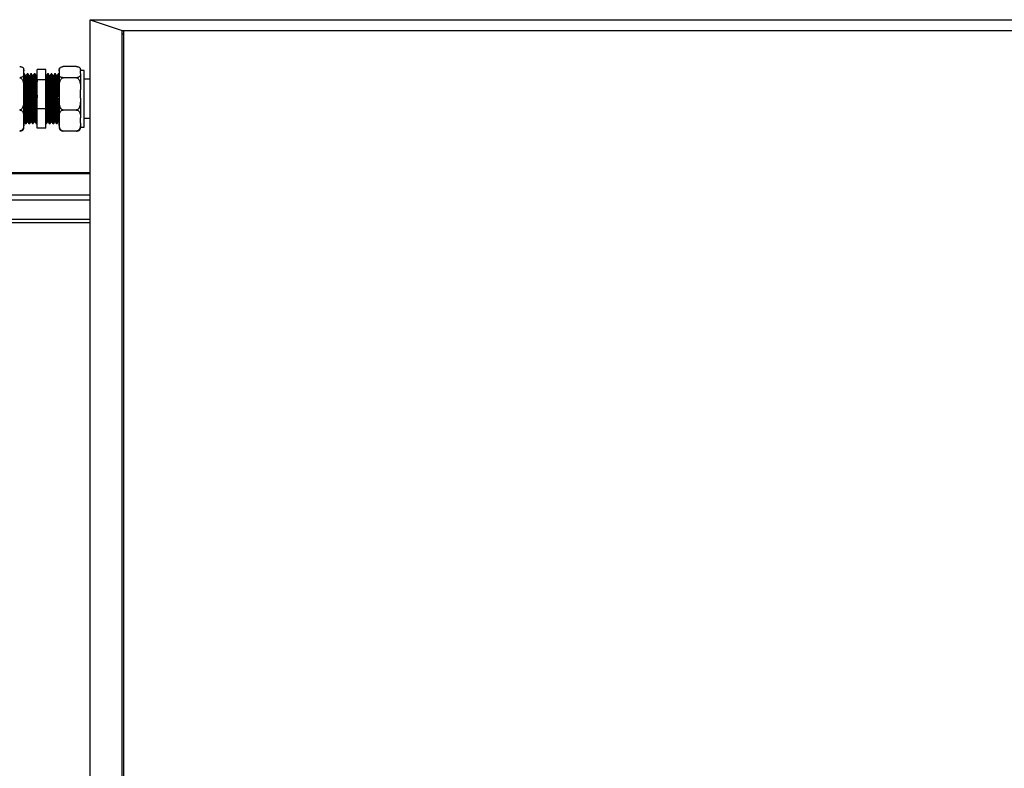
# Model space of a CAD drawing. Units: millimetres. Extents: x 16 to 406, y 33 to 274.
# Drawn here: x 229 to 257, y 253 to 274 of the extents above; entities that cross this region are included whole.
import ezdxf

# ---------------------------------------------------------------- set-up
doc = ezdxf.new("R2010")
doc.units = ezdxf.units.MM

msp = doc.modelspace()

# ---------------------------------------------------------------- linework, layer by layer
at = {"color": 7, "linetype": 'Continuous', "lineweight": 25}
for p, q in [((231.16369, 239.70642), (231.16369, 274.0105)), ((231.16369, 274.0105), (232.06369, 273.70268)), ((231.16369, 274.0105), (281.51369, 274.0105)), ((232.06369, 240.01424), (232.06369, 273.70268)), ((232.06369, 273.70268), (280.61369, 273.70268)), ((232.11369, 273.59161), (232.06369, 273.60871)), ((232.06369, 273.60871), (232.11369, 273.60871)), ((232.11369, 273.70268), (280.61369, 273.70268)), ((232.11369, 240.01424), (232.11369, 273.70268)), ((229.2887, 272.57248), (229.2887, 272.58888)), ((229.2887, 272.49127), (229.2887, 272.57248)), ((229.2887, 272.03596), (229.2887, 272.49127)), ((229.30815, 272.48012), (229.2887, 272.48012)), ((229.3519, 272.42599), (229.33972, 272.42599)), ((229.40815, 272.48012), (229.38315, 272.48012)), ((229.4519, 272.42599), (229.43972, 272.42599)), ((229.50815, 272.48012), (229.48315, 272.48012)), ((229.5519, 272.42599), (229.53972, 272.42599)), ((229.60815, 272.48012), (229.58315, 272.48012)), ((229.6519, 272.42599), (229.63972, 272.42599)), ((229.6627, 272.44524), (229.65125, 272.42542)), ((229.91369, 272.60456), (229.66369, 272.60456)), ((229.66369, 272.31824), (229.66369, 272.60456)), ((229.91369, 272.31824), (229.91369, 272.60456)), ((229.91506, 272.4254), (229.91369, 272.42778)), ((229.9269, 272.42599), (229.91472, 272.42599)), ((229.98314, 272.48012), (229.95814, 272.48012)), ((230.0269, 272.42599), (230.01472, 272.42599)), ((230.08314, 272.48012), (230.05814, 272.48012)), ((230.1269, 272.42599), (230.11472, 272.42599)), ((230.18313, 272.48012), (230.15814, 272.48012)), ((230.2269, 272.42599), (230.21473, 272.42599)), ((230.28314, 272.48012), (230.25814, 272.48012)), ((230.28869, 272.58888), (230.28869, 272.57248)), ((230.28869, 272.57248), (230.28869, 272.49127)), ((230.28869, 272.49127), (230.28869, 272.03596)), ((230.77369, 272.68985), (230.4037, 272.68985)), ((230.88869, 272.58888), (230.88869, 272.57248)), ((230.98869, 272.57888), (230.88869, 272.57888)), ((230.88869, 272.49127), (230.88869, 272.57248)), ((230.88869, 272.49127), (230.88869, 272.03596)), ((230.98869, 271.50693), (230.98869, 272.57888)), ((229.91369, 272.31824), (229.66369, 272.31824)), ((229.66369, 271.4938), (229.66369, 272.31824)), ((229.91369, 271.4938), (229.91369, 272.31824)), ((230.77369, 272.37391), (230.4037, 272.37391)), ((231.16369, 272.33012), (230.98869, 272.33012)), ((229.2887, 271.80213), (229.2887, 272.03596)), ((230.28869, 272.03596), (230.28869, 271.80213)), ((230.88869, 271.80213), (230.88869, 272.03596)), ((229.2887, 271.2436), (229.2887, 271.80213)), ((230.28869, 271.80213), (230.28869, 271.2436)), ((230.88869, 271.80213), (230.88869, 271.2436)), ((229.91369, 271.4938), (229.66369, 271.4938)), ((229.66369, 270.95568), (229.66369, 271.4938)), ((229.91369, 270.95568), (229.91369, 271.4938)), ((230.77369, 271.46418), (230.4037, 271.46418)), ((230.98869, 270.98136), (230.98869, 271.50693)), ((229.2887, 271.09098), (229.2887, 271.2436)), ((229.2887, 271.13732), (229.28939, 271.1381)), ((229.2887, 271.13246), (229.29007, 271.13484)), ((229.2887, 270.97136), (229.2887, 271.09098)), ((229.2894, 271.13425), (229.30158, 271.13425)), ((229.33314, 271.08012), (229.35815, 271.08012)), ((229.3894, 271.13425), (229.40157, 271.13425)), ((229.43315, 271.08012), (229.45815, 271.08012)), ((229.4894, 271.13425), (229.50157, 271.13425)), ((229.53315, 271.08012), (229.55814, 271.08012)), ((229.5894, 271.13425), (229.60158, 271.13425)), ((229.63314, 271.08012), (229.66369, 271.08012)), ((229.65876, 271.08067), (229.66369, 271.0892)), ((229.91369, 271.08012), (229.93314, 271.08012)), ((229.9644, 271.13425), (229.97657, 271.13425)), ((230.00814, 271.08012), (230.03314, 271.08012)), ((230.0644, 271.13425), (230.07657, 271.13425)), ((230.10814, 271.08012), (230.13314, 271.08012)), ((230.1644, 271.13425), (230.17658, 271.13425)), ((230.20814, 271.08012), (230.23314, 271.08012)), ((230.2644, 271.13425), (230.27658, 271.13425)), ((230.27624, 271.13482), (230.28869, 271.11328)), ((230.28869, 271.2436), (230.28869, 271.09098)), ((230.28869, 271.09098), (230.28869, 270.97136)), ((230.88869, 271.09098), (230.88869, 271.2436)), ((230.88869, 271.09098), (230.88869, 270.97136)), ((230.98869, 271.23012), (231.16369, 271.23012)), ((229.91369, 270.95568), (229.66369, 270.95568)), ((230.77369, 270.87039), (230.4037, 270.87039)), ((230.88869, 270.98136), (230.98869, 270.98136)), ((228.41369, 269.70509), (231.16369, 269.70509)), ((228.41369, 269.67088), (231.16369, 269.67088)), ((228.41369, 268.38469), (231.16369, 268.38469)), ((228.41369, 268.29072), (231.16369, 268.29072))]:
    msp.add_line(p, q, dxfattribs=at)
at = {"color": 8, "linetype": 'Continuous', "lineweight": 25}
for p, q in [((231.16369, 269.06008), (228.41369, 269.06008)), ((228.41369, 268.93191), (231.16369, 268.93191))]:
    msp.add_line(p, q, dxfattribs=at)
at = {"color": 7, "linetype": 'Continuous', "lineweight": 25, "flags": 128}
for points in [[(229.2887, 272.58888), (229.28856, 272.59435), (229.28822, 272.59931)], [(230.28915, 272.5991), (230.28883, 272.5944), (230.28869, 272.58888)], [(230.88869, 272.58888), (230.88856, 272.59435), (230.88822, 272.59931)]]:
    msp.add_lwpolyline(points, dxfattribs=at)
at = {"color": 7, "linetype": 'Continuous', "lineweight": 25}
for centre, start, end in [((230.40369, 272.58888), 157.979857, 165.127184), ((229.17369, 270.97136), 338.067364, 360), ((230.40369, 270.97136), 180, 201.859495), ((230.77369, 270.97136), 338.067364, 360)]:
    msp.add_arc(centre, 0.115, start, end, dxfattribs=at)
for points, knots in [([(229.17369, 272.68985), (229.17953, 272.68966), (229.19196, 272.68928), (229.21292, 272.68563), (229.23855, 272.67711), (229.26271, 272.66095), (229.27888, 272.63922), (229.28807, 272.60898), (229.28845, 272.58668), (229.2887, 272.57248)], [0, 0, 0, 0, 0.044792433, 0.095454227, 0.177412558, 0.316401966, 0.497827774, 0.68012003, 1, 1, 1, 1]), ([(229.2887, 272.49127), (229.28853, 272.47858), (229.28823, 272.4559), (229.27878, 272.42333), (229.25877, 272.398), (229.22777, 272.3821), (229.20059, 272.37561), (229.18407, 272.37398), (229.17503, 272.37392), (229.17369, 272.37391)], [0, 0, 0, 0, 0.28609264, 0.51089618, 0.73702972, 0.87129688, 0.93027322, 0.98969899, 1, 1, 1, 1]), ([(229.2887, 272.43474), (229.289, 272.43126), (229.29052, 272.41362), (229.29322, 272.34831), (229.29674, 272.24207), (229.30047, 272.1095), (229.304, 271.96057), (229.3076, 271.80224), (229.31092, 271.65987), (229.31407, 271.52322), (229.31726, 271.3954), (229.32099, 271.27228), (229.32449, 271.17443), (229.32812, 271.10992), (229.33108, 271.07928), (229.3327, 271.08322), (229.33314, 271.08429)], [0, 0, 0, 0, 0.01999846, 0.10128714, 0.18211694, 0.26398888, 0.34488834, 0.42610024, 0.5079281, 0.562566, 0.64361751, 0.7254772, 0.80619798, 0.88762338, 0.969368, 1, 1, 1, 1]), ([(229.34006, 272.4254), (229.33485, 272.43443), (229.32442, 272.45249), (229.31398, 272.47054), (229.30876, 272.47957)], [0, 0, 0, 0, 0.49997967, 1, 1, 1, 1]), ([(229.30878, 272.47534), (229.30948, 272.47447), (229.31137, 272.47214), (229.3146, 272.42831), (229.31821, 272.35029), (229.32174, 272.24153), (229.32546, 272.10964), (229.32901, 271.96053), (229.3326, 271.80226), (229.33593, 271.65987), (229.33907, 271.52322), (229.34226, 271.3954), (229.34598, 271.27228), (229.34949, 271.17443), (229.35313, 271.10992), (229.35607, 271.07928), (229.3577, 271.08322), (229.35815, 271.08429)], [0, 0, 0, 0, 0.04397596, 0.11763172, 0.19082197, 0.26359904, 0.33731443, 0.41015429, 0.48327534, 0.5569511, 0.6061456, 0.6791223, 0.75282666, 0.82550565, 0.89881898, 0.97241968, 1, 1, 1, 1]), ([(229.38254, 272.47959), (229.37733, 272.47056), (229.3669, 272.4525), (229.35646, 272.43445), (229.35124, 272.42542)], [0, 0, 0, 0, 0.49998975, 1, 1, 1, 1]), ([(229.38315, 272.47711), (229.38406, 272.47622), (229.38616, 272.47416), (229.3896, 272.42859), (229.39321, 272.35022), (229.39674, 272.24155), (229.40046, 272.10963), (229.40401, 271.96053), (229.4076, 271.80225), (229.41092, 271.65987), (229.41407, 271.52322), (229.41726, 271.3954), (229.42099, 271.27228), (229.42448, 271.17443), (229.42813, 271.10992), (229.43107, 271.07928), (229.4327, 271.08322), (229.43315, 271.08429)], [0, 0, 0, 0, 0.05613136, 0.12885063, 0.20111029, 0.27296204, 0.34574017, 0.41765391, 0.48984526, 0.5625842, 0.61115328, 0.68320211, 0.75596936, 0.8277242, 0.90010545, 0.97277035, 1, 1, 1, 1]), ([(229.44007, 272.4254), (229.43485, 272.43443), (229.42442, 272.45249), (229.41398, 272.47054), (229.40876, 272.47957)], [0, 0, 0, 0, 0.5000035, 1, 1, 1, 1]), ([(229.40877, 272.47534), (229.40948, 272.47447), (229.41137, 272.47214), (229.4146, 272.42831), (229.41821, 272.35029), (229.42174, 272.24153), (229.42547, 272.10964), (229.42901, 271.96053), (229.4326, 271.80226), (229.43593, 271.65987), (229.43907, 271.52322), (229.44226, 271.3954), (229.44598, 271.27228), (229.44949, 271.17443), (229.45313, 271.10992), (229.45607, 271.07928), (229.4577, 271.08322), (229.45815, 271.08429)], [0, 0, 0, 0, 0.04397596, 0.11763172, 0.19082197, 0.26359904, 0.33731449, 0.41015429, 0.48327534, 0.5569511, 0.6061456, 0.6791223, 0.75282666, 0.82550565, 0.89881898, 0.97241968, 1, 1, 1, 1]), ([(229.48255, 272.47959), (229.47733, 272.47056), (229.4669, 272.45251), (229.45646, 272.43445), (229.45124, 272.42542)], [0, 0, 0, 0, 0.50001357, 1, 1, 1, 1]), ([(229.48315, 272.47711), (229.48406, 272.47622), (229.48616, 272.47416), (229.4896, 272.42859), (229.49321, 272.35022), (229.49674, 272.24155), (229.50046, 272.10963), (229.50401, 271.96053), (229.5076, 271.80225), (229.51093, 271.65987), (229.51407, 271.52322), (229.51726, 271.3954), (229.52098, 271.27228), (229.52449, 271.17443), (229.52813, 271.10992), (229.53107, 271.07928), (229.5327, 271.08322), (229.53315, 271.08429)], [0, 0, 0, 0, 0.05613136, 0.12885063, 0.20111029, 0.27296204, 0.34574017, 0.41765391, 0.48984526, 0.56258427, 0.61115328, 0.68320211, 0.75596936, 0.82772426, 0.90010545, 0.97277035, 1, 1, 1, 1]), ([(229.54007, 272.4254), (229.53485, 272.43443), (229.52441, 272.45249), (229.51398, 272.47054), (229.50877, 272.47957)], [0, 0, 0, 0, 0.50002733, 1, 1, 1, 1]), ([(229.50877, 272.47534), (229.50948, 272.47447), (229.51138, 272.47214), (229.5146, 272.42831), (229.51822, 272.35029), (229.52173, 272.24153), (229.52547, 272.10964), (229.529, 271.96053), (229.53261, 271.80226), (229.53592, 271.65987), (229.53908, 271.52322), (229.54225, 271.3954), (229.54599, 271.27228), (229.54949, 271.17443), (229.55312, 271.10992), (229.55608, 271.07928), (229.5577, 271.08322), (229.55814, 271.08429)], [0, 0, 0, 0, 0.04397602, 0.11763172, 0.19082203, 0.26359904, 0.33731449, 0.41015429, 0.4832754, 0.5569511, 0.60614566, 0.67912229, 0.75282672, 0.82550564, 0.89881898, 0.97241974, 1, 1, 1, 1]), ([(229.58255, 272.47959), (229.57733, 272.47056), (229.56689, 272.45251), (229.55646, 272.43445), (229.55124, 272.42542)], [0, 0, 0, 0, 0.50001357, 1, 1, 1, 1]), ([(229.58315, 272.47711), (229.58407, 272.47622), (229.58616, 272.47416), (229.5896, 272.42859), (229.59322, 272.35022), (229.59673, 272.24155), (229.60047, 272.10963), (229.604, 271.96053), (229.60761, 271.80225), (229.61092, 271.65987), (229.61408, 271.52322), (229.61726, 271.3954), (229.62098, 271.27228), (229.62449, 271.17443), (229.62812, 271.10992), (229.63108, 271.07928), (229.6327, 271.08322), (229.63314, 271.08429)], [0, 0, 0, 0, 0.05613136, 0.12885057, 0.20111031, 0.272962, 0.34574019, 0.41765388, 0.48984529, 0.56258424, 0.61115332, 0.68320209, 0.75596934, 0.82772425, 0.90010544, 0.97277041, 1, 1, 1, 1]), ([(229.64006, 272.4254), (229.63485, 272.43443), (229.62441, 272.45249), (229.61398, 272.47054), (229.60877, 272.47957)], [0, 0, 0, 0, 0.50002733, 1, 1, 1, 1]), ([(229.60878, 272.47534), (229.60948, 272.47447), (229.61137, 272.47214), (229.61461, 272.42831), (229.61821, 272.35029), (229.62174, 272.24153), (229.62547, 272.10964), (229.629, 271.96053), (229.63261, 271.80226), (229.63592, 271.65987), (229.63907, 271.52322), (229.64226, 271.3954), (229.64599, 271.27228), (229.64949, 271.17443), (229.65312, 271.10992), (229.65608, 271.07928), (229.6577, 271.08322), (229.65814, 271.08429)], [0, 0, 0, 0, 0.04397596, 0.11763173, 0.19082198, 0.26359906, 0.33731445, 0.41015426, 0.48327537, 0.55695107, 0.60614564, 0.67912234, 0.75282671, 0.82550563, 0.89881897, 0.97241974, 1, 1, 1, 1]), ([(229.96439, 271.13831), (229.96376, 271.13767), (229.96193, 271.13584), (229.95877, 271.16923), (229.95518, 271.23407), (229.95164, 271.32847), (229.94791, 271.44551), (229.94439, 271.58), (229.94077, 271.72468), (229.93706, 271.87214), (229.93357, 272.01498), (229.9299, 272.1458), (229.92623, 272.25753), (229.92275, 272.34576), (229.91903, 272.40153), (229.91651, 272.42716), (229.91519, 272.42415), (229.91506, 272.42387)], [0, 0, 0, 0, 0.03951909, 0.11328173, 0.18644964, 0.25939478, 0.33318856, 0.40601727, 0.47931738, 0.55303939, 0.625696, 0.69926208, 0.77281063, 0.84547531, 0.919206, 0.9924768, 1, 1, 1, 1]), ([(229.95754, 272.47959), (229.95233, 272.47056), (229.9419, 272.4525), (229.93146, 272.43445), (229.92624, 272.42542)], [0, 0, 0, 0, 0.49998975, 1, 1, 1, 1]), ([(229.97623, 271.13857), (229.97581, 271.1383), (229.97421, 271.13724), (229.97126, 271.16961), (229.96769, 271.23397), (229.96414, 271.3285), (229.96041, 271.4455), (229.95689, 271.58), (229.95327, 271.72468), (229.94957, 271.87214), (229.94608, 272.01499), (229.9424, 272.14579), (229.93873, 272.25757), (229.93525, 272.34561), (229.93153, 272.40213), (229.92878, 272.42792), (229.92723, 272.42357), (229.92688, 272.42258)], [0, 0, 0, 0, 0.02590877, 0.09964908, 0.17279475, 0.2457178, 0.3194893, 0.39229596, 0.46557387, 0.53927348, 0.61190808, 0.68545196, 0.75897823, 0.83162091, 0.90532927, 0.97857787, 1, 1, 1, 1]), ([(230.00753, 271.08479), (230.00709, 271.08447), (230.00548, 271.08325), (230.00251, 271.11841), (229.99894, 271.18821), (229.99538, 271.29065), (229.99166, 271.41746), (229.98814, 271.56323), (229.98452, 271.72004), (229.98081, 271.87985), (229.97732, 272.03467), (229.97365, 272.17643), (229.96998, 272.29758), (229.9665, 272.393), (229.96278, 272.45425), (229.96002, 272.4822), (229.95849, 272.47749), (229.95814, 272.47643)], [0, 0, 0, 0, 0.02688743, 0.10055693, 0.17363117, 0.24648374, 0.32018411, 0.39292046, 0.46612786, 0.53975596, 0.61231999, 0.68579357, 0.75924552, 0.83181883, 0.90545974, 0.97863522, 1, 1, 1, 1]), ([(230.03314, 271.08452), (230.0325, 271.08383), (230.03068, 271.08184), (230.02752, 271.11803), (230.02393, 271.18831), (230.02039, 271.29062), (230.01665, 271.41746), (230.01314, 271.56323), (230.00952, 271.72004), (230.00581, 271.87985), (230.00233, 272.03467), (229.99865, 272.17643), (229.99498, 272.29758), (229.9915, 272.393), (229.98778, 272.45425), (229.98502, 272.4822), (229.98348, 272.47749), (229.98314, 272.47643)], [0, 0, 0, 0, 0.03897882, 0.11173294, 0.1838992, 0.25584648, 0.32863115, 0.40046371, 0.47276147, 0.54547465, 0.61713704, 0.68969774, 0.76223701, 0.83390856, 0.90663445, 0.97890069, 1, 1, 1, 1]), ([(230.01507, 272.4254), (230.00985, 272.43443), (229.99942, 272.45249), (229.98898, 272.47054), (229.98376, 272.47957)], [0, 0, 0, 0, 0.5000035, 1, 1, 1, 1]), ([(230.06439, 271.13831), (230.06375, 271.13767), (230.06193, 271.13584), (230.05877, 271.16923), (230.05518, 271.23407), (230.05164, 271.32847), (230.04791, 271.44551), (230.04439, 271.58), (230.04077, 271.72468), (230.03707, 271.87214), (230.03358, 272.01498), (230.0299, 272.1458), (230.02623, 272.25753), (230.02275, 272.34576), (230.01903, 272.40153), (230.01651, 272.42716), (230.01518, 272.42415), (230.01506, 272.42387)], [0, 0, 0, 0, 0.03951909, 0.11328173, 0.18644957, 0.2593947, 0.33318856, 0.40601727, 0.47931739, 0.55303931, 0.62569592, 0.69926208, 0.77281063, 0.84547532, 0.919206, 0.9924768, 1, 1, 1, 1]), ([(230.05755, 272.47959), (230.05233, 272.47056), (230.0419, 272.45251), (230.03146, 272.43445), (230.02624, 272.42542)], [0, 0, 0, 0, 0.50001357, 1, 1, 1, 1]), ([(230.07623, 271.13857), (230.07581, 271.1383), (230.07421, 271.13724), (230.07126, 271.16961), (230.06768, 271.23397), (230.06414, 271.3285), (230.0604, 271.4455), (230.05689, 271.58), (230.05327, 271.72468), (230.04956, 271.87214), (230.04608, 272.01499), (230.0424, 272.14579), (230.03873, 272.25757), (230.03525, 272.34561), (230.03153, 272.40213), (230.02877, 272.42792), (230.02723, 272.42357), (230.02689, 272.42258)], [0, 0, 0, 0, 0.02590878, 0.09964908, 0.17279477, 0.24571782, 0.31948932, 0.39229599, 0.46557391, 0.53927352, 0.61190813, 0.68545201, 0.75897829, 0.83162097, 0.90532933, 0.97857795, 1, 1, 1, 1]), ([(230.10753, 271.08479), (230.10709, 271.08447), (230.10547, 271.08325), (230.10251, 271.11841), (230.09893, 271.18821), (230.09539, 271.29065), (230.09165, 271.41746), (230.08814, 271.56323), (230.08452, 271.72004), (230.08082, 271.87985), (230.07733, 272.03467), (230.07365, 272.17643), (230.06998, 272.29758), (230.0665, 272.393), (230.06278, 272.45425), (230.06002, 272.4822), (230.05849, 272.47749), (230.05814, 272.47643)], [0, 0, 0, 0, 0.02688743, 0.10055693, 0.17363117, 0.24648368, 0.32018411, 0.39292046, 0.46612786, 0.53975589, 0.61231993, 0.68579357, 0.75924552, 0.83181883, 0.90545974, 0.97863522, 1, 1, 1, 1]), ([(230.13314, 271.08452), (230.1325, 271.08383), (230.13068, 271.08184), (230.12752, 271.11803), (230.12393, 271.18831), (230.12039, 271.29062), (230.11666, 271.41746), (230.11314, 271.56323), (230.10952, 271.72004), (230.10581, 271.87985), (230.10233, 272.03467), (230.09865, 272.17643), (230.09498, 272.29758), (230.0915, 272.393), (230.08778, 272.45425), (230.08502, 272.4822), (230.08348, 272.47749), (230.08314, 272.47643)], [0, 0, 0, 0, 0.038978815, 0.11173288, 0.183899198, 0.255846476, 0.328631083, 0.400463707, 0.472761472, 0.545474644, 0.617137038, 0.689697734, 0.762237012, 0.833908564, 0.90663445, 0.978900691, 1, 1, 1, 1]), ([(230.11507, 272.4254), (230.10985, 272.43443), (230.09941, 272.45249), (230.08898, 272.47054), (230.08376, 272.47957)], [0, 0, 0, 0, 0.5000035, 1, 1, 1, 1]), ([(230.16439, 271.13831), (230.16375, 271.13767), (230.16193, 271.13584), (230.15877, 271.16923), (230.15518, 271.23407), (230.15164, 271.32847), (230.1479, 271.44551), (230.14439, 271.58), (230.14077, 271.72468), (230.13706, 271.87214), (230.13358, 272.01498), (230.1299, 272.1458), (230.12623, 272.25753), (230.12275, 272.34576), (230.11903, 272.40153), (230.11651, 272.42716), (230.11518, 272.42415), (230.11506, 272.42387)], [0, 0, 0, 0, 0.03951909, 0.11328166, 0.18644957, 0.2593947, 0.33318856, 0.40601727, 0.47931738, 0.55303931, 0.62569592, 0.69926208, 0.77281063, 0.84547531, 0.919206, 0.9924768, 1, 1, 1, 1]), ([(230.15755, 272.47959), (230.15233, 272.47056), (230.14189, 272.45251), (230.13146, 272.43445), (230.12624, 272.42542)], [0, 0, 0, 0, 0.50001357, 1, 1, 1, 1]), ([(230.17623, 271.13857), (230.17581, 271.1383), (230.1742, 271.13724), (230.17127, 271.16961), (230.16768, 271.23397), (230.16414, 271.3285), (230.16041, 271.4455), (230.15689, 271.58), (230.15327, 271.72468), (230.14956, 271.87214), (230.14608, 272.01499), (230.1424, 272.14579), (230.13873, 272.25757), (230.13525, 272.34561), (230.13153, 272.40213), (230.12877, 272.42792), (230.12723, 272.42357), (230.12689, 272.42258)], [0, 0, 0, 0, 0.02590878, 0.09964901, 0.17279476, 0.24571782, 0.31948925, 0.39229598, 0.46557391, 0.53927351, 0.61190813, 0.68545201, 0.75897829, 0.83162097, 0.90532933, 0.97857795, 1, 1, 1, 1]), ([(230.20752, 271.08479), (230.20709, 271.08447), (230.20547, 271.08325), (230.20252, 271.11841), (230.19893, 271.18821), (230.19539, 271.29065), (230.19165, 271.41746), (230.18814, 271.56323), (230.18452, 271.72004), (230.18081, 271.87985), (230.17733, 272.03467), (230.17365, 272.17643), (230.16998, 272.29758), (230.1665, 272.393), (230.16278, 272.45425), (230.16002, 272.4822), (230.15848, 272.47749), (230.15814, 272.47643)], [0, 0, 0, 0, 0.02688743, 0.10055687, 0.17363117, 0.24648368, 0.32018411, 0.39292046, 0.46612786, 0.53975589, 0.61231993, 0.68579357, 0.75924552, 0.83181883, 0.90545974, 0.97863522, 1, 1, 1, 1]), ([(230.23314, 271.08452), (230.2325, 271.08383), (230.23068, 271.08184), (230.22752, 271.11803), (230.22393, 271.18831), (230.22039, 271.29062), (230.21666, 271.41746), (230.21314, 271.56323), (230.20953, 271.72004), (230.20581, 271.87985), (230.20233, 272.03467), (230.19866, 272.17643), (230.19498, 272.29758), (230.19149, 272.393), (230.18779, 272.45425), (230.18502, 272.4822), (230.18348, 272.47749), (230.18313, 272.47643)], [0, 0, 0, 0, 0.03897882, 0.11173288, 0.1838992, 0.25584648, 0.32863108, 0.40046365, 0.47276141, 0.54547464, 0.61713704, 0.68969767, 0.76223701, 0.83390856, 0.90663439, 0.97890069, 1, 1, 1, 1]), ([(230.21506, 272.4254), (230.20985, 272.43443), (230.19941, 272.45249), (230.18898, 272.47054), (230.18377, 272.47957)], [0, 0, 0, 0, 0.50002733, 1, 1, 1, 1]), ([(230.26439, 271.13831), (230.26375, 271.13767), (230.26193, 271.13584), (230.25877, 271.16923), (230.25518, 271.23407), (230.25164, 271.32847), (230.24791, 271.44551), (230.24438, 271.58), (230.24078, 271.72468), (230.23706, 271.87214), (230.23358, 272.01498), (230.2299, 272.1458), (230.22623, 272.25753), (230.22275, 272.34576), (230.21903, 272.40153), (230.21649, 272.42716), (230.21519, 272.42415), (230.21506, 272.42387)], [0, 0, 0, 0, 0.0395191, 0.11328167, 0.18644958, 0.25939472, 0.33318851, 0.4060173, 0.47931734, 0.55303935, 0.62569597, 0.69926213, 0.77281068, 0.84547538, 0.91920607, 0.99247687, 1, 1, 1, 1]), ([(230.25754, 272.47959), (230.25233, 272.47056), (230.24189, 272.45251), (230.23146, 272.43445), (230.22625, 272.42542)], [0, 0, 0, 0, 0.50003741, 1, 1, 1, 1]), ([(230.27623, 271.13857), (230.27581, 271.1383), (230.2742, 271.13724), (230.27127, 271.16961), (230.26768, 271.23397), (230.26414, 271.3285), (230.26041, 271.4455), (230.25689, 271.58), (230.25328, 271.72468), (230.24956, 271.87214), (230.24608, 272.01499), (230.24241, 272.14579), (230.23873, 272.25757), (230.23524, 272.34561), (230.23154, 272.40213), (230.22877, 272.42792), (230.22723, 272.42357), (230.22688, 272.42258)], [0, 0, 0, 0, 0.02590885, 0.09964908, 0.17279482, 0.24571787, 0.3194893, 0.39229596, 0.46557387, 0.53927355, 0.61190815, 0.68545196, 0.7589783, 0.83162099, 0.90532927, 0.97857795, 1, 1, 1, 1]), ([(230.28183, 271.83653), (230.28149, 271.85097), (230.27995, 271.91791), (230.27733, 272.03458), (230.27365, 272.17645), (230.26998, 272.29758), (230.2665, 272.393), (230.26278, 272.45425), (230.26002, 272.4822), (230.25848, 272.47749), (230.25814, 272.47643)], [0, 0, 0, 0, 0.04154894, 0.1926624, 0.34567009, 0.49863262, 0.64976539, 0.80312141, 0.95550819, 1, 1, 1, 1]), ([(230.28869, 272.57248), (230.28886, 272.58517), (230.28915, 272.60785), (230.2986, 272.64043), (230.31861, 272.66575), (230.34962, 272.68165), (230.3768, 272.68814), (230.39332, 272.68977), (230.40236, 272.68984), (230.4037, 272.68985)], [0, 0, 0, 0, 0.286089808, 0.510891377, 0.737022944, 0.871298002, 0.930273832, 0.989699084, 1, 1, 1, 1]), ([(230.4037, 272.37391), (230.39786, 272.37409), (230.38543, 272.37447), (230.36446, 272.37812), (230.33884, 272.38664), (230.31474, 272.40272), (230.29882, 272.42445), (230.28918, 272.45467), (230.28888, 272.47707), (230.28869, 272.49127)], [0, 0, 0, 0, 0.04480938, 0.09546665, 0.17743871, 0.31643372, 0.49578538, 0.68010755, 1, 1, 1, 1]), ([(230.77369, 272.68985), (230.77953, 272.68966), (230.79196, 272.68928), (230.81292, 272.68563), (230.83855, 272.67711), (230.86271, 272.66095), (230.87888, 272.63922), (230.88808, 272.60898), (230.88845, 272.58668), (230.88869, 272.57248)], [0, 0, 0, 0, 0.04480691, 0.09546796, 0.17742508, 0.31641244, 0.49783558, 0.68012515, 1, 1, 1, 1]), ([(230.88869, 272.49127), (230.88853, 272.47858), (230.88824, 272.4559), (230.87878, 272.42333), (230.85878, 272.398), (230.82777, 272.3821), (230.80059, 272.37561), (230.78407, 272.37398), (230.77503, 272.37392), (230.77369, 272.37391)], [0, 0, 0, 0, 0.28609063, 0.51089457, 0.73702219, 0.87129763, 0.93027363, 0.98969905, 1, 1, 1, 1]), ([(229.17369, 272.37391), (229.18054, 272.37319), (229.1942, 272.37175), (229.21632, 272.35927), (229.24257, 272.33176), (229.26736, 272.27844), (229.28271, 272.20584), (229.28822, 272.12206), (229.28853, 272.06537), (229.2887, 272.03596)], [0, 0, 0, 0, 0.05254046, 0.104846838, 0.192122972, 0.344075245, 0.556388361, 0.769818964, 1, 1, 1, 1]), ([(229.34007, 272.42147), (229.34076, 272.42067), (229.34264, 272.4185), (229.34586, 272.37817), (229.34946, 272.30621), (229.35299, 272.20585), (229.35671, 272.08416), (229.36026, 271.94658), (229.36385, 271.80054), (229.36717, 271.66917), (229.37032, 271.54309), (229.37351, 271.42514), (229.37724, 271.31154), (229.38073, 271.22126), (229.38438, 271.16174), (229.38732, 271.13347), (229.38895, 271.1371), (229.3894, 271.1381)], [0, 0, 0, 0, 0.043158501, 0.116876737, 0.190129264, 0.262967769, 0.336748823, 0.409649583, 0.482833582, 0.556572486, 0.605809228, 0.678848451, 0.752616389, 0.825358259, 0.89873415, 0.972397902, 1, 1, 1, 1]), ([(229.3519, 272.42322), (229.35281, 272.4224), (229.35491, 272.4205), (229.35835, 272.37845), (229.36196, 272.30614), (229.36549, 272.20587), (229.36921, 272.08416), (229.37276, 271.94658), (229.37635, 271.80054), (229.37968, 271.66917), (229.38282, 271.54309), (229.38601, 271.42514), (229.38973, 271.31158), (229.39324, 271.22113), (229.39688, 271.16223), (229.39959, 271.13445), (229.40101, 271.13696), (229.40123, 271.13736)], [0, 0, 0, 0, 0.05693283, 0.13063989, 0.2038813, 0.27670875, 0.35047862, 0.42336832, 0.49654121, 0.570269, 0.6194982, 0.69252635, 0.76628309, 0.839014, 0.91237869, 0.98603126, 1, 1, 1, 1]), ([(229.44007, 272.42147), (229.44076, 272.42067), (229.44264, 272.4185), (229.44585, 272.37817), (229.44946, 272.30621), (229.45299, 272.20585), (229.45671, 272.08416), (229.46026, 271.94658), (229.46385, 271.80054), (229.46718, 271.66917), (229.47032, 271.54309), (229.47351, 271.42514), (229.47723, 271.31154), (229.48074, 271.22126), (229.48438, 271.16174), (229.48732, 271.13347), (229.48895, 271.1371), (229.4894, 271.1381)], [0, 0, 0, 0, 0.0431585, 0.11687674, 0.19012926, 0.26296777, 0.33674882, 0.40964958, 0.48283358, 0.55657256, 0.60580923, 0.67884845, 0.75261639, 0.82535833, 0.89873415, 0.9723979, 1, 1, 1, 1]), ([(229.4519, 272.42322), (229.45281, 272.4224), (229.45491, 272.4205), (229.45835, 272.37845), (229.46196, 272.30614), (229.46549, 272.20587), (229.46922, 272.08416), (229.47276, 271.94658), (229.47635, 271.80054), (229.47968, 271.66917), (229.48282, 271.54309), (229.48601, 271.42514), (229.48973, 271.31158), (229.49324, 271.22113), (229.49687, 271.16223), (229.49959, 271.13445), (229.50101, 271.13696), (229.50123, 271.13736)], [0, 0, 0, 0, 0.05693283, 0.13063989, 0.2038813, 0.27670875, 0.35047869, 0.42336832, 0.49654121, 0.57026901, 0.61949821, 0.69252635, 0.76628309, 0.839014, 0.91237869, 0.98603126, 1, 1, 1, 1]), ([(229.54007, 272.42147), (229.54076, 272.42067), (229.54263, 272.4185), (229.54585, 272.37817), (229.54946, 272.30621), (229.55299, 272.20585), (229.55672, 272.08416), (229.56025, 271.94658), (229.56385, 271.80054), (229.56717, 271.66917), (229.57033, 271.54309), (229.57351, 271.42514), (229.57723, 271.31154), (229.58074, 271.22126), (229.58437, 271.16174), (229.58733, 271.13347), (229.58895, 271.1371), (229.58939, 271.1381)], [0, 0, 0, 0, 0.0431585, 0.11687674, 0.19012926, 0.26296777, 0.3367489, 0.40964958, 0.48283358, 0.55657256, 0.6058093, 0.67884845, 0.75261639, 0.82535833, 0.89873415, 0.97239797, 1, 1, 1, 1]), ([(229.5519, 272.42322), (229.55281, 272.4224), (229.55491, 272.4205), (229.55834, 272.37845), (229.56197, 272.30614), (229.56548, 272.20587), (229.56922, 272.08416), (229.57275, 271.94658), (229.57636, 271.80054), (229.57967, 271.66917), (229.58282, 271.54309), (229.58601, 271.42514), (229.58974, 271.31158), (229.59324, 271.22113), (229.59687, 271.16223), (229.5996, 271.13445), (229.60101, 271.13696), (229.60123, 271.13736)], [0, 0, 0, 0, 0.05693291, 0.13063988, 0.20388137, 0.27670875, 0.35047869, 0.42336832, 0.49654129, 0.570269, 0.61949828, 0.69252642, 0.76628316, 0.839014, 0.91237868, 0.98603134, 1, 1, 1, 1]), ([(229.64007, 272.42147), (229.64076, 272.42067), (229.64264, 272.4185), (229.64585, 272.37817), (229.64947, 272.30621), (229.65299, 272.20585), (229.65672, 272.08415), (229.66019, 271.94875), (229.66254, 271.85391), (229.66369, 271.80752)], [0, 0, 0, 0, 0.09001723, 0.24377383, 0.3965594, 0.54848127, 0.70236906, 0.85442062, 1, 1, 1, 1]), ([(229.6519, 272.42322), (229.65282, 272.42241), (229.65491, 272.42054), (229.65835, 272.37825), (229.66137, 272.31879), (229.66312, 272.27125), (229.66369, 272.25555)], [0, 0, 0, 0, 0.23723419, 0.5443651, 0.84955574, 1, 1, 1, 1]), ([(230.28869, 272.03596), (230.28873, 272.04983), (230.28883, 272.09658), (230.29165, 272.17949), (230.30458, 272.26208), (230.32935, 272.32056), (230.34991, 272.3495), (230.37377, 272.36755), (230.39153, 272.37351), (230.40166, 272.37384), (230.4037, 272.37391)], [0, 0, 0, 0, 0.10857689, 0.36581941, 0.65008806, 0.75472941, 0.859965, 0.92189183, 0.9843435, 1, 1, 1, 1]), ([(230.77369, 272.37391), (230.78054, 272.37319), (230.7942, 272.37175), (230.81633, 272.35928), (230.84257, 272.33176), (230.86735, 272.27844), (230.88272, 272.20584), (230.88822, 272.12206), (230.88853, 272.06537), (230.88869, 272.03596)], [0, 0, 0, 0, 0.052540146, 0.104859725, 0.192124603, 0.34407597, 0.556391247, 0.769820578, 1, 1, 1, 1]), ([(229.2887, 271.80213), (229.28866, 271.78825), (229.28854, 271.7415), (229.28573, 271.65859), (229.2728, 271.57601), (229.24804, 271.51753), (229.22748, 271.48859), (229.20361, 271.47054), (229.18586, 271.46457), (229.17573, 271.46425), (229.17369, 271.46418)], [0, 0, 0, 0, 0.10857822, 0.36582369, 0.65009561, 0.75473207, 0.859978, 0.92190554, 0.98434332, 1, 1, 1, 1]), ([(230.4037, 271.46418), (230.39685, 271.4649), (230.38318, 271.46634), (230.36106, 271.47881), (230.33482, 271.50632), (230.31009, 271.55936), (230.29509, 271.63202), (230.28906, 271.71574), (230.28882, 271.77271), (230.28869, 271.80213)], [0, 0, 0, 0, 0.05254413, 0.10486748, 0.19214971, 0.34410608, 0.5541548, 0.76980271, 1, 1, 1, 1]), ([(230.88869, 271.80213), (230.88866, 271.78825), (230.88854, 271.7415), (230.88574, 271.65859), (230.87281, 271.576), (230.84804, 271.51753), (230.82747, 271.48859), (230.80361, 271.47053), (230.78586, 271.46457), (230.77572, 271.46425), (230.77369, 271.46418)], [0, 0, 0, 0, 0.10857738, 0.36582018, 0.65008991, 0.75473166, 0.85997678, 0.92189154, 0.98434344, 1, 1, 1, 1]), ([(229.17369, 271.46418), (229.18054, 271.46371), (229.1942, 271.46277), (229.21632, 271.45463), (229.24256, 271.43667), (229.26731, 271.40206), (229.28229, 271.35463), (229.28833, 271.29999), (229.28857, 271.2628), (229.2887, 271.2436)], [0, 0, 0, 0, 0.05254464, 0.10485499, 0.19213808, 0.34410282, 0.5541502, 0.76980022, 1, 1, 1, 1]), ([(229.93314, 271.08452), (229.93251, 271.08383), (229.93068, 271.08184), (229.92752, 271.11804), (229.92394, 271.18828), (229.92038, 271.29075), (229.91686, 271.41027), (229.91468, 271.50003), (229.91369, 271.54071)], [0, 0, 0, 0, 0.10021747, 0.28727381, 0.47281868, 0.65780071, 0.84493541, 1, 1, 1, 1]), ([(230.28869, 271.2436), (230.28873, 271.25265), (230.28883, 271.28317), (230.29165, 271.33729), (230.30458, 271.39119), (230.32935, 271.42936), (230.34991, 271.44825), (230.37377, 271.46004), (230.39153, 271.46392), (230.40166, 271.46414), (230.4037, 271.46418)], [0, 0, 0, 0, 0.10857687, 0.36581936, 0.65008798, 0.75472932, 0.8599649, 0.92189197, 0.9843435, 1, 1, 1, 1]), ([(230.77369, 271.46418), (230.78054, 271.46371), (230.7942, 271.46277), (230.81633, 271.45463), (230.84257, 271.43667), (230.86735, 271.40187), (230.88272, 271.35448), (230.88822, 271.29979), (230.88853, 271.2628), (230.88869, 271.2436)], [0, 0, 0, 0, 0.05254014, 0.10485951, 0.19212437, 0.34407608, 0.55639092, 0.76982021, 1, 1, 1, 1]), ([(229.2887, 271.09098), (229.28866, 271.08192), (229.28854, 271.0514), (229.28573, 270.99729), (229.2728, 270.94339), (229.24804, 270.90522), (229.22748, 270.88633), (229.20361, 270.87454), (229.18586, 270.87065), (229.17573, 270.87044), (229.17369, 270.87039)], [0, 0, 0, 0, 0.108578203, 0.365823649, 0.650095534, 0.754731982, 0.859977896, 0.921905673, 0.984343322, 1, 1, 1, 1]), ([(229.29274, 271.2395), (229.29291, 271.23511), (229.29426, 271.20044), (229.29688, 271.16402), (229.29959, 271.13439), (229.30101, 271.13695), (229.30124, 271.13736)], [0, 0, 0, 0, 0.06192612, 0.48942624, 0.91860348, 1, 1, 1, 1]), ([(229.30124, 271.13482), (229.30646, 271.12579), (229.31689, 271.10773), (229.32733, 271.08968), (229.33255, 271.08065)], [0, 0, 0, 0, 0.49999006, 1, 1, 1, 1]), ([(229.35877, 271.08067), (229.36398, 271.0897), (229.37441, 271.10775), (229.38485, 271.12581), (229.39006, 271.13484)], [0, 0, 0, 0, 0.49997509, 1, 1, 1, 1]), ([(229.40124, 271.13482), (229.40646, 271.12579), (229.41689, 271.10773), (229.42733, 271.08968), (229.43255, 271.08065)], [0, 0, 0, 0, 0.49999006, 1, 1, 1, 1]), ([(229.45877, 271.08067), (229.46398, 271.0897), (229.47442, 271.10775), (229.48485, 271.12581), (229.49006, 271.13484)], [0, 0, 0, 0, 0.50002275, 1, 1, 1, 1]), ([(229.50125, 271.13482), (229.50646, 271.12579), (229.51689, 271.10773), (229.52733, 271.08968), (229.53254, 271.08065)], [0, 0, 0, 0, 0.49996623, 1, 1, 1, 1]), ([(229.55876, 271.08067), (229.56398, 271.0897), (229.57442, 271.10775), (229.58485, 271.12581), (229.59006, 271.13484)], [0, 0, 0, 0, 0.50002275, 1, 1, 1, 1]), ([(229.60124, 271.13482), (229.60646, 271.12579), (229.6169, 271.10774), (229.62733, 271.08968), (229.63254, 271.08065)], [0, 0, 0, 0, 0.50001389, 1, 1, 1, 1]), ([(229.93434, 271.08167), (229.93937, 271.09036), (229.94961, 271.10809), (229.95985, 271.12581), (229.96506, 271.13484)], [0, 0, 0, 0, 0.49056282, 1, 1, 1, 1]), ([(229.97624, 271.13482), (229.98146, 271.12579), (229.99189, 271.10773), (230.00233, 271.08968), (230.00755, 271.08065)], [0, 0, 0, 0, 0.49999006, 1, 1, 1, 1]), ([(230.03434, 271.08167), (230.03937, 271.09036), (230.04961, 271.10809), (230.05985, 271.12581), (230.06506, 271.13484)], [0, 0, 0, 0, 0.49061138, 1, 1, 1, 1]), ([(230.07625, 271.13482), (230.08146, 271.12579), (230.09189, 271.10773), (230.10233, 271.08968), (230.10754, 271.08065)], [0, 0, 0, 0, 0.49996623, 1, 1, 1, 1]), ([(230.13434, 271.08167), (230.13937, 271.09036), (230.14961, 271.10809), (230.15985, 271.12581), (230.16506, 271.13484)], [0, 0, 0, 0, 0.49061138, 1, 1, 1, 1]), ([(230.17624, 271.13482), (230.18146, 271.12579), (230.1919, 271.10774), (230.20233, 271.08968), (230.20754, 271.08065)], [0, 0, 0, 0, 0.50001389, 1, 1, 1, 1]), ([(230.23434, 271.08167), (230.23937, 271.09036), (230.24961, 271.10809), (230.25985, 271.12581), (230.26507, 271.13484)], [0, 0, 0, 0, 0.49058755, 1, 1, 1, 1]), ([(230.4037, 270.87039), (230.39685, 270.87087), (230.38318, 270.8718), (230.36106, 270.87995), (230.33481, 270.8979), (230.31004, 270.9327), (230.29467, 270.98009), (230.28916, 271.03478), (230.28885, 271.07178), (230.28869, 271.09098)], [0, 0, 0, 0, 0.05253993, 0.10485911, 0.19213437, 0.3440786, 0.55639262, 0.76982109, 1, 1, 1, 1]), ([(230.88869, 271.09098), (230.88866, 271.08192), (230.88854, 271.0514), (230.88574, 270.99729), (230.87281, 270.94338), (230.84804, 270.90522), (230.82747, 270.88633), (230.80361, 270.87454), (230.78586, 270.87065), (230.77572, 270.87044), (230.77369, 270.87039)], [0, 0, 0, 0, 0.10857737, 0.36582014, 0.65008983, 0.75473157, 0.85997667, 0.92189167, 0.98434344, 1, 1, 1, 1]), ([(229.17369, 270.87039), (229.17953, 270.87058), (229.19195, 270.87096), (229.21292, 270.87461), (229.23857, 270.88313), (229.26238, 270.89922), (229.27555, 270.91554), (229.27882, 270.92612), (229.27964, 270.92878)], [0, 0, 0, 0, 0.08055655, 0.171657, 0.31907297, 0.56903722, 0.89157761, 1, 1, 1, 1]), ([(230.29806, 270.92879), (230.29891, 270.92585), (230.3026, 270.91292), (230.31893, 270.8945), (230.34959, 270.87859), (230.37681, 270.8721), (230.39332, 270.87047), (230.40236, 270.8704), (230.4037, 270.87039)], [0, 0, 0, 0, 0.11994984, 0.52682699, 0.76842728, 0.87454213, 0.98146562, 1, 1, 1, 1]), ([(230.77369, 270.87039), (230.77953, 270.87058), (230.79196, 270.87096), (230.81292, 270.87461), (230.83858, 270.88313), (230.86238, 270.89922), (230.87555, 270.91554), (230.87882, 270.92612), (230.87964, 270.92878)], [0, 0, 0, 0, 0.08058158, 0.17167955, 0.31909151, 0.56904895, 0.89158056, 1, 1, 1, 1])]:
    msp.add_open_spline(points, degree=3, knots=knots, dxfattribs=at)

doc.saveas('drawing.dxf')
